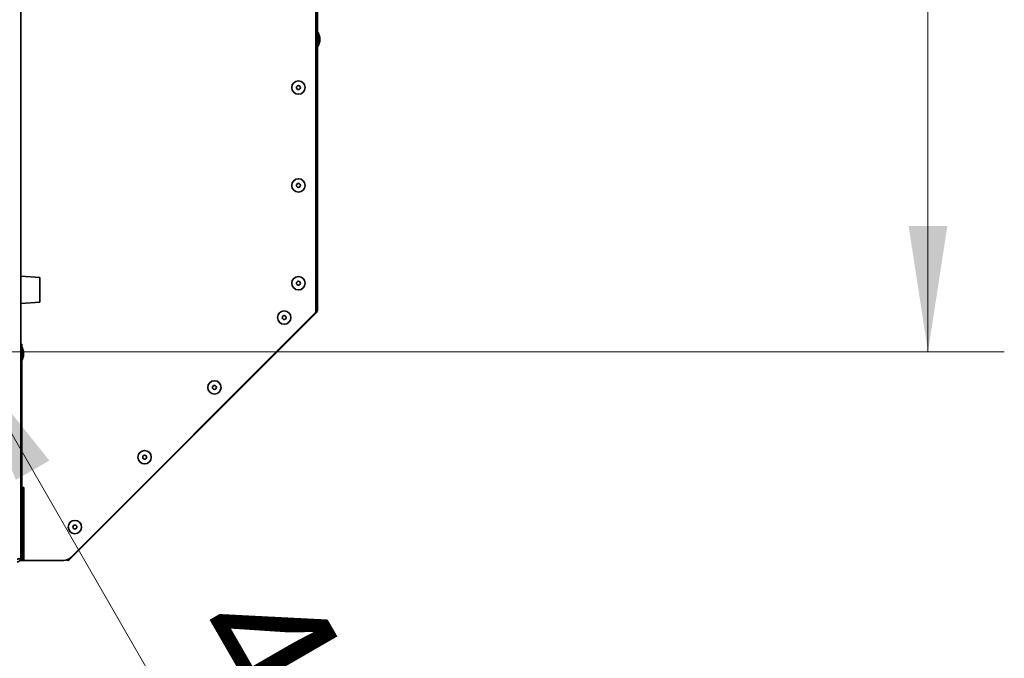
# Model space of a CAD drawing. Units: millimetres. Extents: x 2957 to 13332, y 347 to 8028.
# Drawn here: x 5372 to 5888, y 6904 to 7238 of the extents above; entities that cross this region are included whole.
import ezdxf

# ---------------------------------------------------------------- set-up
doc = ezdxf.new("R2010")
doc.units = ezdxf.units.MM
doc.header["$LTSCALE"] = 20
doc.layers.add('KONTUR', color=7, linetype='Continuous', lineweight=35)
doc.styles.add('SLDTEXTSTYLE1', font='TXT', dxfattribs={"width": 0.605})
doc.dimstyles.new('SLDDIMSTYLE0', dxfattribs={"dimtxt": 71.912923, "dimasz": 66.04, "dimexe": 0, "dimexo": 0.0625, "dimgap": 17.978231, "dimtad": 1, "dimdec": 0, "dimrnd": 1e-09, "dimzin": 12, "dimdsep": 46, "dimtxsty": 'SLDTEXTSTYLE1', "dimsah": 1, "dimcen": 0.09, "dimadec": 0, "dimazin": 3, "dimtfac": 1, "dimtdec": 0, "dimtofl": 0, "dimtmove": 0, "dimatfit": 3, "dimfxl": 1, "dimfrac": 2, "dimtolj": 1, "dimtzin": 12, "dimarcsym": 0})
doc.dimstyles.new('SLDDIMSTYLE2', dxfattribs={"dimtxt": 71.912923, "dimasz": 66.04, "dimexe": 0, "dimexo": 0.0625, "dimgap": 17.978231, "dimtad": 1, "dimdec": 0, "dimrnd": 1e-09, "dimzin": 12, "dimdsep": 46, "dimtxsty": 'SLDTEXTSTYLE1', "dimsah": 1, "dimcen": 0, "dimadec": 0, "dimazin": 3, "dimtfac": 1, "dimtdec": 0, "dimtmove": 0, "dimatfit": 3, "dimfxl": 1, "dimfrac": 2, "dimtolj": 1, "dimtzin": 12, "dimarcsym": 0})

# ---------------------------------------------------------------- blocks, each defined once
blk = doc.blocks.new('_D_18')
at = {"color": 8, "linetype": 'Continuous', "lineweight": 18}
for p, q in [((5363.14, 7589.1), (5888.14, 7589.1)), ((5848.14, 7589.1), (5848.14, 7064.1)), ((5363.14, 7064.1), (5888.14, 7064.1))]:
    blk.add_line(p, q, dxfattribs=at)
for points in [[(5848.14, 7589.1), (5837.98, 7523.06), (5858.3, 7523.06)], [(5848.14, 7064.1), (5858.3, 7130.14), (5837.98, 7130.14)]]:
    blk.add_solid(points, dxfattribs=at)
at = {"color": 8, "linetype": 'Continuous', "lineweight": 18, "insert": (5752.64, 7244.29), "char_height": 74.083, "attachment_point": 1, "rotation": 90, "style": 'SLDTEXTSTYLE1'}
blk.add_mtext('525', dxfattribs=at)
blk = doc.blocks.new('_D_19')
at = {"color": 8, "linetype": 'Continuous', "lineweight": 18}
for p, q in [((5340.39, 7068.87), (5276.89, 7178.85)), ((5345.89, 7059.34), (5340.39, 7068.87)), ((5345.89, 7059.34), (5594.47, 6628.79))]:
    blk.add_line(p, q, dxfattribs=at)
for points in [[(5340.39, 7068.87), (5316.17, 7131.14), (5298.57, 7120.98)], [(5345.89, 7059.34), (5370.11, 6997.07), (5387.71, 7007.23)]]:
    blk.add_solid(points, dxfattribs=at)
at = {"color": 8, "linetype": 'Continuous', "lineweight": 18, "char_height": 74.083, "attachment_point": 1, "rotation": 300, "style": 'SLDTEXTSTYLE1'}
for s, insert in [('4x', (5517.11, 6952.4)), ('%%c', (5569.25, 6862.1)), ('11', (5621.7, 6771.24))]:
    blk.add_mtext(s, dxfattribs=dict(at, insert=insert))

msp = doc.modelspace()

# ---------------------------------------------------------------- linework, layer by layer
at = {"layer": 'KONTUR', "color": 7, "linetype": 'Continuous', "lineweight": 35}
for p, q in [((5372.82, 7697.1), (5372.82, 6956.2)), ((5528.22, 7324.15), (5528.22, 7087.15)), ((5527.42, 7319.95), (5527.42, 7084.95)), ((5528.52, 7231.35), (5528.22, 7231.35)), ((5529.42, 7228.88), (5528.52, 7231.35)), ((5528.52, 7231.35), (5528.52, 7224.35)), ((5528.22, 7224.35), (5528.52, 7224.35)), ((5528.52, 7224.35), (5529.42, 7226.83)), ((5529.42, 7228.88), (5529.42, 7226.83)), ((5382.64, 7103.06), (5372.82, 7103.74)), ((5382.64, 7103.06), (5382.64, 7090.15)), ((5372.82, 7089.47), (5382.64, 7090.15)), ((5527.62, 7084.82), (5398.35, 6955.55)), ((5527.42, 7084.95), (5398.88, 6956.42)), ((5527.42, 7086.35), (5528.22, 7087.15)), ((5527.42, 7086.27), (5528.22, 7086.27)), ((5527.42, 7085.02), (5527.62, 7084.82)), ((5528.22, 7087.15), (5528.22, 7086.27)), ((5372.82, 7068.15), (5373.32, 7068.15)), ((5373.32, 7065.15), (5372.82, 7065.15)), ((5373.32, 7068.15), (5373.32, 7065.15)), ((5373.52, 7066.4), (5373.32, 7066.4)), ((5373.32, 7065.15), (5373.32, 6993.15)), ((5374.12, 7064.31), (5373.52, 7066.4)), ((5373.52, 7066.4), (5373.52, 7059.9)), ((5374.12, 7064.31), (5374.12, 7062)), ((5373.32, 7059.9), (5373.52, 7059.9)), ((5373.52, 7059.9), (5374.12, 7062)), ((5374.02, 6993.15), (5373.12, 6993.15)), ((5373.12, 6993.15), (5373.12, 6974.15)), ((5374.02, 6955.15), (5374.02, 6993.15)), ((5374.32, 6992.85), (5374.32, 6955.45)), ((5373.12, 6974.15), (5373.12, 6955.15)), ((5372.82, 6955.45), (5372.82, 6956.2)), ((5398.11, 6955.79), (5398.35, 6955.55)), ((5395.35, 6954.95), (5372.36, 6954.95)), ((5373.12, 6955.15), (5374.02, 6955.15)), ((5396.9, 6955.2), (5396.9, 6954.95))]:
    msp.add_line(p, q, dxfattribs=at)
for centre, radius in [((5518.22, 7202.58), 3.5), ((5518.22, 7202.58), 1.03), ((5518.22, 7151.34), 3.5), ((5518.22, 7151.34), 1.03), ((5518.22, 7100.11), 3.5), ((5518.22, 7100.11), 1.03), ((5510.76, 7082.11), 3.5), ((5510.76, 7082.11), 1.03), ((5474.2, 7045.54), 3.5), ((5474.2, 7045.54), 1.03), ((5437.63, 7008.98), 3.5), ((5437.63, 7008.98), 1.03), ((5401.06, 6972.41), 3.5), ((5401.06, 6972.41), 1.03)]:
    msp.add_circle(centre, radius, dxfattribs=at)
for centre, radius, start, end in [((5526.17, 7086.27), 2.05, 315, 0), ((5373.12, 6992.85), 0.3, 90, 180), ((5374.02, 6992.85), 0.3, 0, 90), ((5395.35, 6959.95), 5, 270, 315), ((5373.12, 6955.45), 0.3, 180, 270), ((5374.02, 6955.45), 0.3, 270, 0), ((5396.9, 6957), 2.05, 270, 315)]:
    msp.add_arc(centre, radius, start, end, dxfattribs=at)
for points, knots in [([(5527.34, 7084.88), (5527.36, 7084.86), (5527.53, 7084.77), (5527.58, 7084.8), (5527.62, 7084.82)], [0, 0, 0, 0, 0.149751, 1, 1, 1, 1]), ([(5528.22, 7086.27), (5528.18, 7086.32), (5528.11, 7086.41), (5527.84, 7086.5), (5527.61, 7086.54), (5527.61, 7086.54)], [0, 0, 0, 0, 0.496525, 0.993049, 1, 1, 1, 1]), ([(5372.82, 6956.2), (5372.79, 6956.15), (5372.75, 6956.05), (5372.38, 6955.9), (5371.84, 6955.75), (5371.26, 6955.63), (5370.9, 6955.55), (5370.77, 6955.52)], [0, 0, 0, 0, 0.219493, 0.439009, 0.658524, 0.87804, 1, 1, 1, 1]), ([(5370.77, 6954.15), (5371, 6954.18), (5371.47, 6954.23), (5372.1, 6954.59), (5372.56, 6955.14), (5372.79, 6955.71), (5372.81, 6956.07), (5372.82, 6956.2)], [0, 0, 0, 0, 0.219493, 0.439009, 0.658524, 0.87804, 1, 1, 1, 1]), ([(5398.35, 6955.55), (5398.37, 6955.6), (5398.39, 6955.67), (5398.26, 6955.9), (5398.22, 6955.97)], [0, 0, 0, 0, 0.6583617, 1, 1, 1, 1]), ([(5396.73, 6955.23), (5396.74, 6955.19), (5396.8, 6954.99), (5396.85, 6954.97), (5396.9, 6954.95)], [0, 0, 0, 0, 0.218453, 1, 1, 1, 1])]:
    msp.add_open_spline(points, degree=3, knots=knots, dxfattribs=at)

# ---------------------------------------------------------------- dimensions: what is measured, and where the dimension line sits
at = {"color": 8, "linetype": 'Continuous', "lineweight": 18}
dim = msp.add_linear_dim(base=(5848.14, 7064.1), p1=(5343.14, 7589.1), p2=(5343.14, 7064.1), angle=90, dimstyle='SLDDIMSTYLE0', dxfattribs=at)
dim.commit()
dim.dimension.update_dxf_attribs({"geometry": '_D_18', "text_midpoint": (5848.14, 7326.6), "dimtype": 160})
dim = msp.add_diameter_dim_2p(p1=(5345.89, 7059.34), p2=(5340.39, 7068.87), text='4x<>', dimstyle='SLDDIMSTYLE2', dxfattribs=at)
dim.commit()
dim.dimension.update_dxf_attribs({"geometry": '_D_19', "text_midpoint": (5516.89, 6763.16), "dimtype": 163})

doc.saveas('drawing.dxf')
